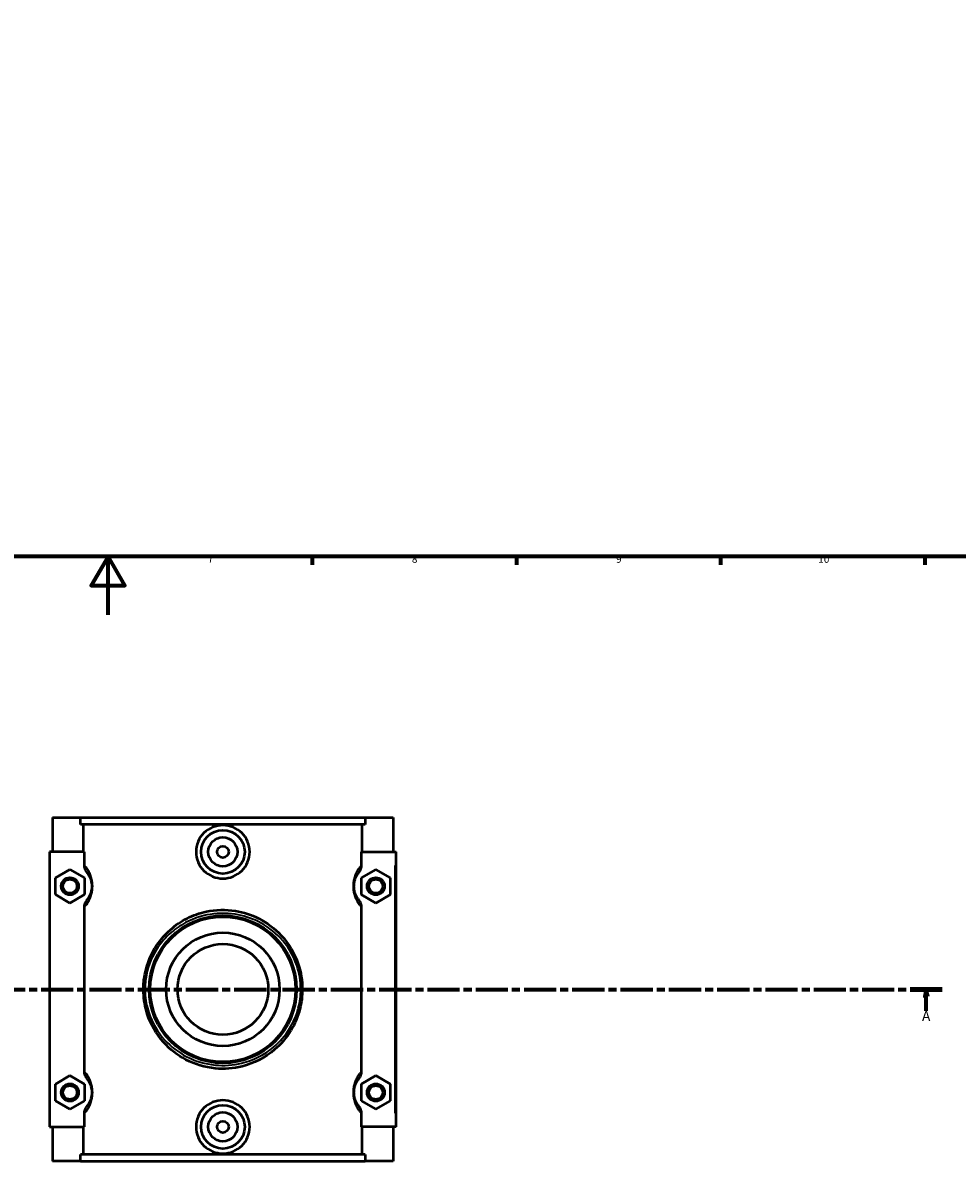
# Model space of a CAD drawing. Units: millimetres. Extents: x -15 to 1040, y -188 to 1281.
# Drawn here: x 391 to 712, y -188 to 203 of the extents above; entities that cross this region are included whole.
import ezdxf

# ---------------------------------------------------------------- set-up
doc = ezdxf.new("R2010")
doc.units = ezdxf.units.MM
doc.linetypes.add('CHAIN', pattern=[0.3543, 0.2362, -0.0295, 0.0591, -0.0295])
for name, color, linetype, lineweight in [('Border (ISO)', 7, 'Continuous', 70), ('Section Line (ISO)', 7, 'CHAIN', 70), ('Visible (ISO)', 7, 'Continuous', 50), ('Visible Narrow (ISO)', 7, 'Continuous', 35)]:
    doc.layers.add(name, color=color, linetype=linetype, lineweight=lineweight)
doc.styles.add('Label Text (ISO)', font='tahoma.ttf')
doc.styles.add('Note Text (ISO)', font='tahoma.ttf')

# ---------------------------------------------------------------- blocks, each defined once
blk = doc.blocks.new('Borders Default Border')
at = {"layer": 'Border (ISO)'}
for p, q in [((490.58, 20), (490.58, 17.1)), ((560.67, 20), (560.67, 17.1)), ((630.75, 20), (630.75, 17.1)), ((700.83, 20), (700.83, 17.1))]:
    blk.add_line(p, q, dxfattribs=at)
at = {"layer": 'Border (ISO)', "flags": 128}
for points in [[(20, 20), (20, 574), (821, 574), (821, 20), (20, 20)], [(420.5, 0), (420.5, 20), (414.73, 10), (426.27, 10), (420.5, 20)]]:
    blk.add_lwpolyline(points, dxfattribs=at)
at = {"layer": 'Border (ISO)', "color": 232, "true_color": 0xca0064, "char_height": 2.5, "attachment_point": 7, "style": 'Note Text (ISO)'}
for s, insert in [('7', (454.77, 17.1)), ('8', (524.81, 17.04)), ('9', (594.88, 17.05)), ('10', (664.29, 17.05))]:
    blk.add_mtext(s, dxfattribs=dict(at, insert=insert))
blk = doc.blocks.new('2dTransSection0')
at = {"layer": 'Section Line (ISO)', "linetype": 'CHAIN', "ltscale": 46.781197}
blk.add_line((248.37, -128.6), (706.86, -128.6), dxfattribs=at)
at = {"layer": 'Section Line (ISO)', "linetype": 'Continuous', "lineweight": 140}
for p, q in [((248.37, -128.6), (259.34, -128.6)), ((695.88, -128.6), (706.86, -128.6))]:
    blk.add_line(p, q, dxfattribs=at)
at = {"layer": 'Section Line (ISO)', "linetype": 'Continuous'}
for p, q in [((253.85, -128.6), (253.35, -131.1)), ((253.85, -131.1), (253.85, -128.6)), ((254.35, -131.1), (253.85, -128.6)), ((701.37, -128.6), (700.87, -131.1)), ((701.37, -131.1), (701.37, -128.6)), ((701.87, -131.1), (701.37, -128.6)), ((253.35, -131.1), (254.35, -131.1)), ((253.85, -136.02), (253.85, -131.1)), ((700.87, -131.1), (701.87, -131.1)), ((701.37, -136.02), (701.37, -131.1))]:
    blk.add_line(p, q, dxfattribs=at)
at = {"layer": 'Section Line (ISO)', "linetype": 'Continuous', "flags": 128}
for points in [[(254.35, -131.1), (253.85, -128.6), (253.35, -131.1), (254.35, -131.1)], [(701.87, -131.1), (701.37, -128.6), (700.87, -131.1), (701.87, -131.1)]]:
    blk.add_lwpolyline(points, dxfattribs=at)
at = {"layer": 'Section Line (ISO)'}
for points in [[(254.35, -131.1), (253.85, -128.6), (253.35, -131.1), (254.35, -131.1)], [(701.87, -131.1), (701.37, -128.6), (700.87, -131.1), (701.87, -131.1)]]:
    blk.add_solid(points, dxfattribs=at)
at = {"layer": 'Section Line (ISO)', "char_height": 3.5, "attachment_point": 7, "style": 'Label Text (ISO)'}
for insert in [(252.37, -140.6), (699.88, -140.6)]:
    blk.add_mtext('A', dxfattribs=dict(at, insert=insert))

msp = doc.modelspace()

# ---------------------------------------------------------------- linework, layer by layer
at = {"layer": 'Visible (ISO)'}
for p, q in [((401.4273, -69.5999), (401.4273, -81.3999)), ((401.4273, -69.5999), (411.0941, -69.5999)), ((411.0941, -69.5999), (508.7605, -69.5999)), ((411.0941, -71.9599), (411.0941, -69.5999)), ((508.7605, -69.5999), (508.7605, -71.9599)), ((508.7605, -69.5999), (518.4273, -69.5999)), ((518.4273, -69.5999), (518.4273, -81.3999)), ((508.7605, -71.9599), (411.0941, -71.9599)), ((412.0872, -81.3999), (412.0872, -71.9599)), ((507.7674, -81.3999), (507.7674, -71.9599)), ((412.2941, -81.3999), (400.4273, -81.3999)), ((400.4273, -81.3999), (400.4273, -175.7999)), ((412.2941, -81.3999), (412.2941, -85.866)), ((507.5605, -85.866), (507.5605, -81.3999)), ((507.5605, -81.3999), (518.9273, -81.3999)), ((518.9273, -81.3999), (519.4273, -81.3999)), ((519.4273, -175.7999), (519.4273, -81.3999)), ((402.4273, -90.3131), (407.4273, -87.4264)), ((407.4273, -87.4264), (412.4273, -90.3131)), ((512.4273, -87.4264), (507.4273, -90.3131)), ((517.4273, -90.3131), (512.4273, -87.4264)), ((402.4273, -96.0866), (402.4273, -90.3131)), ((412.4273, -90.3131), (412.4273, -96.0866)), ((507.4273, -90.3131), (507.4273, -96.0866)), ((517.4273, -96.0866), (517.4273, -90.3131)), ((407.4273, -98.9734), (402.4273, -96.0866)), ((412.4273, -96.0866), (407.4273, -98.9734)), ((507.4273, -96.0866), (512.4273, -98.9734)), ((512.4273, -98.9734), (517.4273, -96.0866)), ((412.2941, -100.5338), (412.2941, -156.666)), ((507.5605, -156.666), (507.5605, -100.5338)), ((402.4273, -161.1131), (407.4273, -158.2264)), ((407.4273, -158.2264), (412.4273, -161.1131)), ((512.4273, -158.2264), (507.4273, -161.1131)), ((517.4273, -161.1131), (512.4273, -158.2264)), ((402.4273, -166.8866), (402.4273, -161.1131)), ((412.4273, -161.1131), (412.4273, -166.8866)), ((507.4273, -161.1131), (507.4273, -166.8866)), ((517.4273, -166.8866), (517.4273, -161.1131)), ((407.4273, -169.7734), (402.4273, -166.8866)), ((412.4273, -166.8866), (407.4273, -169.7734)), ((507.4273, -166.8866), (512.4273, -169.7734)), ((512.4273, -169.7734), (517.4273, -166.8866)), ((412.2941, -171.3338), (412.2941, -175.7999)), ((507.5605, -175.7999), (507.5605, -171.3338)), ((400.4273, -175.7999), (412.2941, -175.7999)), ((401.4273, -175.7999), (401.4273, -187.5999)), ((412.0872, -185.2399), (412.0872, -175.7999)), ((518.9273, -175.7999), (507.5605, -175.7999)), ((507.7674, -185.2399), (507.7674, -175.7999)), ((518.4273, -175.7999), (518.4273, -187.5999)), ((519.4273, -175.7999), (518.9273, -175.7999)), ((508.7605, -185.2399), (411.0941, -185.2399)), ((411.0941, -187.5999), (411.0941, -185.2399)), ((508.7605, -185.2399), (508.7605, -187.5999)), ((411.0941, -187.5999), (401.4273, -187.5999)), ((411.0941, -187.5999), (508.7605, -187.5999)), ((518.4273, -187.5999), (508.7605, -187.5999))]:
    msp.add_line(p, q, dxfattribs=at)
for centre, radius in [((459.9273, -81.3999), 7.5), ((459.9273, -81.3999), 5), ((459.9273, -81.3999), 2), ((407.4273, -93.1999), 3), ((407.4273, -93.1999), 2.4), ((512.4273, -93.1999), 3), ((512.4273, -93.1999), 2.4), ((459.9273, -128.5999), 25.3188), ((459.9273, -128.5999), 24.9293), ((459.9273, -128.5999), 19.476), ((459.9273, -128.5999), 15.5808), ((407.4273, -163.9999), 3), ((407.4273, -163.9999), 2.4), ((512.4273, -163.9999), 3), ((512.4273, -163.9999), 2.4), ((459.9273, -175.7999), 7.5), ((459.9273, -175.7999), 5), ((459.9273, -175.7999), 2)]:
    msp.add_circle(centre, radius, dxfattribs=at)
for points, knots in [([(469.1446, -81.3999), (469.1446, -82.5566), (468.9096, -83.7872), (467.9611, -86.0441), (467.2478, -87.0707), (465.6101, -88.6865), (464.5763, -89.3851), (462.3122, -90.3121), (461.0817, -90.5403), (458.7729, -90.5403), (457.5424, -90.3121), (455.2782, -89.3851), (454.2445, -88.6865), (452.6068, -87.0707), (451.8935, -86.0441), (450.9449, -83.7872), (450.71, -82.5566), (450.71, -80.2432), (450.9449, -79.0126), (451.8935, -76.7557), (452.6068, -75.7291), (454.2445, -74.1133), (455.2782, -73.4146), (457.5424, -72.4877), (458.7729, -72.2595), (461.0817, -72.2595), (462.3122, -72.4877), (464.5763, -73.4146), (465.6101, -74.1133), (467.2478, -75.7291), (467.9611, -76.7557), (468.9096, -79.0126), (469.1446, -80.2432), (469.1446, -81.3999)], [0, 0, 0, 0, 0.34700832, 0.34700832, 0.69401664, 0.69401664, 1.04032851, 1.04032851, 1.38664037, 1.38664037, 1.73295223, 1.73295223, 2.0792641, 2.0792641, 2.42627242, 2.42627242, 2.77328074, 2.77328074, 3.12028906, 3.12028906, 3.46729739, 3.46729739, 3.81360925, 3.81360925, 4.15992111, 4.15992111, 4.50623298, 4.50623298, 4.85254484, 4.85254484, 5.19955316, 5.19955316, 5.54656148, 5.54656148, 5.54656148, 5.54656148]), ([(412.2941, -85.866), (412.2941, -86.339), (412.3807, -86.8081), (412.7066, -87.6882), (412.9411, -88.0946), (413.2355, -88.4549)], [-0.281664898, -0.281664898, -0.281664898, -0.281664898, -0.139591039, -0.139591039, 0, 0, 0, 0]), ([(506.6191, -88.4549), (506.9141, -88.0939), (507.1489, -87.6865), (507.4742, -86.8062), (507.5605, -86.338), (507.5605, -85.866)], [-0.281341692, -0.281341692, -0.281341692, -0.281341692, -0.141623354, -0.141623354, 0, 0, 0, 0]), ([(413.2355, -88.4549), (413.332, -88.5731), (413.4361, -88.7076), (413.7084, -89.0918), (413.8842, -89.3653), (414.1991, -89.9627), (414.3375, -90.2613), (414.5778, -90.9139), (414.682, -91.2578), (414.8256, -91.9327), (414.874, -92.2485), (414.9184, -92.7813), (414.9273, -92.9906), (414.9273, -93.1999), (414.9273, -93.4092), (414.9184, -93.6185), (414.874, -94.1513), (414.8256, -94.467), (414.682, -95.142), (414.5778, -95.4859), (414.3375, -96.1385), (414.1991, -96.4371), (413.8842, -97.0344), (413.7084, -97.308), (413.4361, -97.6922), (413.332, -97.8267), (413.2355, -97.9448)], [0.49321699, 0.49321699, 0.49321699, 0.49321699, 0.68914317, 0.68914317, 0.9778928, 0.9778928, 1.20066969, 1.20066969, 1.39660201, 1.39660201, 1.54731918, 1.54731918, 1.64151741, 1.64151741, 1.64151741, 1.73571564, 1.73571564, 1.8864328, 1.8864328, 2.08236512, 2.08236512, 2.30514201, 2.30514201, 2.59389165, 2.59389165, 2.78981782, 2.78981782, 2.78981782, 2.78981782]), ([(506.6191, -97.9448), (506.5226, -97.8267), (506.4185, -97.6922), (506.1462, -97.308), (505.9704, -97.0344), (505.6555, -96.4371), (505.5171, -96.1385), (505.2768, -95.4859), (505.1726, -95.142), (505.029, -94.467), (504.9806, -94.1513), (504.9362, -93.6185), (504.9273, -93.4092), (504.9273, -93.1999), (504.9273, -92.9906), (504.9362, -92.7813), (504.9806, -92.2485), (505.029, -91.9327), (505.1726, -91.2578), (505.2768, -90.9139), (505.5171, -90.2613), (505.6555, -89.9627), (505.9704, -89.3653), (506.1462, -89.0918), (506.4185, -88.7076), (506.5226, -88.5731), (506.6191, -88.4549)], [0.49321594, 0.49321594, 0.49321594, 0.49321594, 0.68914231, 0.68914231, 0.9778921, 0.9778921, 1.20066864, 1.20066864, 1.39660096, 1.39660096, 1.54731812, 1.54731812, 1.64151635, 1.64151635, 1.64151635, 1.73571458, 1.73571458, 1.88643175, 1.88643175, 2.08236407, 2.08236407, 2.30514061, 2.30514061, 2.5938904, 2.5938904, 2.78981677, 2.78981677, 2.78981677, 2.78981677]), ([(413.2355, -97.9448), (412.9405, -98.3059), (412.7057, -98.7133), (412.3804, -99.5936), (412.2941, -100.0617), (412.2941, -100.5338)], [-0.281341692, -0.281341692, -0.281341692, -0.281341692, -0.141623354, -0.141623354, 0, 0, 0, 0]), ([(487.1937, -128.5999), (487.1937, -125.6663), (486.7123, -122.739), (484.5695, -116.2918), (482.566, -112.9302), (477.792, -107.7503), (475.1822, -105.7641), (469.7695, -103.0188), (467.0497, -102.1263), (460.941, -101.1489), (457.5246, -101.2364), (451.9556, -102.4178), (449.7247, -103.2077), (445.5745, -105.3007), (443.6544, -106.6022), (439.843, -109.9501), (438.0432, -112.0969), (434.7122, -117.6036), (433.4307, -121.1529), (432.6917, -126.5026), (432.6142, -128.1646), (432.7971, -132.2564), (433.237, -134.6717), (435.156, -140.6288), (437.0912, -143.9668), (441.7597, -149.1885), (444.3511, -151.2194), (450.3312, -154.3561), (453.7632, -155.3961), (460.3715, -156.0375), (463.5128, -155.8037), (470.6655, -154.0284), (474.5044, -152.0172), (479.8733, -147.4153), (481.762, -145.1882), (484.6389, -140.4251), (485.6915, -137.929), (486.9086, -133.1261), (487.1937, -130.8639), (487.1937, -128.5999)], [-25.24789999, -25.24789999, -25.24789999, -25.24789999, -24.40016425, -24.40016425, -23.25240181, -23.25240181, -22.28356613, -22.28356613, -21.45707562, -21.45707562, -20.48980528, -20.48980528, -19.80248268, -19.80248268, -19.11516007, -19.11516007, -18.28067121, -18.28067121, -17.19289564, -17.19289564, -16.71460096, -16.71460096, -16.0088419, -16.0088419, -14.87770754, -14.87770754, -13.90436079, -13.90436079, -12.87817601, -12.87817601, -11.98331107, -11.98331107, -10.73218045, -10.73218045, -9.86290192, -9.86290192, -9.07021444, -9.07021444, -8.41596666, -8.41596666, -8.41596666, -8.41596666]), ([(507.5605, -100.5338), (507.5605, -100.0608), (507.4739, -99.5917), (507.148, -98.7116), (506.9135, -98.3052), (506.6191, -97.9448)], [-0.281664898, -0.281664898, -0.281664898, -0.281664898, -0.139591039, -0.139591039, 0, 0, 0, 0]), ([(412.2941, -156.666), (412.2941, -157.139), (412.3807, -157.6081), (412.7066, -158.4882), (412.9411, -158.8946), (413.2355, -159.2549)], [-0.281664898, -0.281664898, -0.281664898, -0.281664898, -0.139591039, -0.139591039, 0, 0, 0, 0]), ([(413.2355, -159.2549), (413.332, -159.3731), (413.4361, -159.5076), (413.7084, -159.8918), (413.8842, -160.1653), (414.1991, -160.7627), (414.3375, -161.0613), (414.5778, -161.7139), (414.682, -162.0578), (414.8256, -162.7327), (414.874, -163.0485), (414.9184, -163.5813), (414.9273, -163.7906), (414.9273, -163.9999), (414.9273, -164.2092), (414.9184, -164.4185), (414.874, -164.9513), (414.8256, -165.267), (414.682, -165.942), (414.5778, -166.2859), (414.3375, -166.9385), (414.1991, -167.2371), (413.8842, -167.8344), (413.7084, -168.108), (413.4361, -168.4922), (413.332, -168.6267), (413.2355, -168.7448)], [0.49321699, 0.49321699, 0.49321699, 0.49321699, 0.68914327, 0.68914327, 0.97789298, 0.97789298, 1.20066969, 1.20066969, 1.39660201, 1.39660201, 1.54731917, 1.54731917, 1.6415174, 1.6415174, 1.6415174, 1.73571563, 1.73571563, 1.8864328, 1.8864328, 2.08236512, 2.08236512, 2.30514182, 2.30514182, 2.59389154, 2.59389154, 2.78981782, 2.78981782, 2.78981782, 2.78981782]), ([(506.6191, -168.7448), (506.5226, -168.6267), (506.4185, -168.4921), (506.1462, -168.108), (505.9704, -167.8344), (505.6555, -167.2371), (505.5171, -166.9385), (505.2768, -166.2859), (505.1726, -165.942), (505.029, -165.267), (504.9806, -164.9513), (504.9362, -164.4185), (504.9273, -164.2092), (504.9273, -163.9999), (504.9273, -163.7906), (504.9362, -163.5813), (504.9806, -163.0485), (505.029, -162.7327), (505.1726, -162.0578), (505.2768, -161.7139), (505.5171, -161.0613), (505.6555, -160.7627), (505.9704, -160.1654), (506.1462, -159.8918), (506.4185, -159.5076), (506.5226, -159.3731), (506.6191, -159.2549)], [0.49294881, 0.49294881, 0.49294881, 0.49294881, 0.68887786, 0.68887786, 0.97762841, 0.97762841, 1.20040141, 1.20040141, 1.39633373, 1.39633373, 1.5470509, 1.5470509, 1.64124913, 1.64124913, 1.64124913, 1.73544736, 1.73544736, 1.88616453, 1.88616453, 2.08209684, 2.08209684, 2.30486984, 2.30486984, 2.59362039, 2.59362039, 2.78954945, 2.78954945, 2.78954945, 2.78954945]), ([(506.6191, -159.2549), (506.9141, -158.8939), (507.1489, -158.4865), (507.4742, -157.6062), (507.5605, -157.138), (507.5605, -156.666)], [-0.281341692, -0.281341692, -0.281341692, -0.281341692, -0.141623354, -0.141623354, 0, 0, 0, 0]), ([(469.1446, -175.7999), (469.1446, -176.9566), (468.9096, -178.1872), (467.9611, -180.4441), (467.2478, -181.4707), (465.6101, -183.0865), (464.5763, -183.7851), (462.3122, -184.7121), (461.0817, -184.9403), (458.7729, -184.9403), (457.5424, -184.7121), (455.2782, -183.7851), (454.2445, -183.0865), (452.6068, -181.4707), (451.8935, -180.4441), (450.9449, -178.1872), (450.71, -176.9566), (450.71, -175.7999), (450.71, -174.6432), (450.9449, -173.4126), (451.8935, -171.1557), (452.6068, -170.1291), (454.2445, -168.5133), (455.2782, -167.8146), (457.5424, -166.8877), (458.7729, -166.6595), (461.0817, -166.6595), (462.3122, -166.8877), (464.5763, -167.8146), (465.6101, -168.5133), (467.2478, -170.1291), (467.9611, -171.1557), (468.9096, -173.4126), (469.1446, -174.6432), (469.1446, -175.7999)], [2.77328074, 2.77328074, 2.77328074, 2.77328074, 3.12028906, 3.12028906, 3.46729739, 3.46729739, 3.81360925, 3.81360925, 4.15992111, 4.15992111, 4.50623298, 4.50623298, 4.85254484, 4.85254484, 5.19955316, 5.19955316, 5.54656148, 5.54656148, 5.54656148, 5.89356981, 5.89356981, 6.24057813, 6.24057813, 6.58688999, 6.58688999, 6.93320186, 6.93320186, 7.27951372, 7.27951372, 7.62582558, 7.62582558, 7.9728339, 7.9728339, 8.31984223, 8.31984223, 8.31984223, 8.31984223]), ([(413.2355, -168.7448), (412.9405, -169.1059), (412.7057, -169.5133), (412.3804, -170.3936), (412.2941, -170.8617), (412.2941, -171.3338)], [-0.281341692, -0.281341692, -0.281341692, -0.281341692, -0.141623354, -0.141623354, 0, 0, 0, 0]), ([(507.5605, -171.3338), (507.5605, -170.8608), (507.4739, -170.3917), (507.148, -169.5116), (506.9135, -169.1052), (506.6191, -168.7448)], [-0.281664898, -0.281664898, -0.281664898, -0.281664898, -0.139591039, -0.139591039, 0, 0, 0, 0])]:
    msp.add_open_spline(points, degree=3, knots=knots, dxfattribs=at)
at = {"layer": 'Visible Narrow (ISO)'}
for p, q in [((518.9273, -86.1199), (518.9273, -171.0799)), ((486.6905, -128.5999), (487.1922, -128.5999))]:
    msp.add_line(p, q, dxfattribs=at)
for points, knots in [([(412.5846, -100.2099), (412.7144, -100.0596), (412.8518, -99.8925), (413.2591, -99.362), (413.5448, -98.9517), (414.0564, -98.0557), (414.2814, -97.6078), (414.6719, -96.6289), (414.8411, -96.1131), (415.0745, -95.1006), (415.1532, -94.6269), (415.2254, -93.8278), (415.2398, -93.5139), (415.2398, -93.1999), (415.2398, -92.8859), (415.2254, -92.572), (415.1532, -91.7729), (415.0745, -91.2992), (414.8411, -90.2867), (414.6719, -89.7709), (414.2814, -88.792), (414.0564, -88.3441), (413.5448, -87.4481), (413.2591, -87.0378), (412.8518, -86.5073), (412.7144, -86.3402), (412.5846, -86.1899)], [-2.7512835, -2.7512835, -2.7512835, -2.7512835, -2.59389165, -2.59389165, -2.30514201, -2.30514201, -2.08236512, -2.08236512, -1.8864328, -1.8864328, -1.73571564, -1.73571564, -1.64151741, -1.64151741, -1.64151741, -1.54731918, -1.54731918, -1.39660201, -1.39660201, -1.20066969, -1.20066969, -0.9778928, -0.9778928, -0.68914317, -0.68914317, -0.53175131, -0.53175131, -0.53175131, -0.53175131]), ([(507.27, -86.1899), (507.1402, -86.3402), (507.0028, -86.5073), (506.5955, -87.0378), (506.3098, -87.4481), (505.7982, -88.3441), (505.5732, -88.792), (505.1827, -89.7709), (505.0135, -90.2867), (504.7801, -91.2992), (504.7014, -91.7729), (504.6292, -92.572), (504.6148, -92.8859), (504.6148, -93.1999), (504.6148, -93.5139), (504.6292, -93.8278), (504.7014, -94.6269), (504.7801, -95.1006), (505.0135, -96.1131), (505.1827, -96.6289), (505.5732, -97.6078), (505.7982, -98.0557), (506.3098, -98.9517), (506.5955, -99.362), (507.0028, -99.8925), (507.1402, -100.0596), (507.27, -100.2099)], [-2.75128245, -2.75128245, -2.75128245, -2.75128245, -2.5938904, -2.5938904, -2.30514061, -2.30514061, -2.08236407, -2.08236407, -1.88643175, -1.88643175, -1.73571458, -1.73571458, -1.64151635, -1.64151635, -1.64151635, -1.54731812, -1.54731812, -1.39660096, -1.39660096, -1.20066864, -1.20066864, -0.9778921, -0.9778921, -0.68914231, -0.68914231, -0.53175026, -0.53175026, -0.53175026, -0.53175026]), ([(486.6408, -128.5999), (486.6408, -130.7669), (486.3615, -132.9321), (485.1691, -137.5292), (484.1379, -139.9183), (481.3193, -144.4773), (479.4689, -146.6089), (474.2089, -151.0136), (470.4477, -152.9386), (463.4401, -154.6378), (460.3625, -154.8616), (453.8882, -154.2477), (450.5258, -153.2523), (444.6669, -150.25), (442.128, -148.3061), (437.5542, -143.3082), (435.6583, -140.1132), (433.7782, -134.4115), (433.3472, -132.0997), (433.168, -128.1833), (433.2439, -126.5925), (433.9679, -121.4721), (435.2235, -118.0749), (438.4869, -112.8042), (440.2503, -110.7493), (443.9843, -107.545), (445.8655, -106.2992), (449.9316, -104.2959), (452.1172, -103.5399), (457.5733, -102.4091), (460.9205, -102.3254), (466.9053, -103.2608), (469.5699, -104.1151), (474.8729, -106.7428), (477.4298, -108.6438), (482.107, -113.6018), (484.0698, -116.8193), (486.1692, -122.9902), (486.6408, -125.792), (486.6408, -128.5999)], [8.41596666, 8.41596666, 8.41596666, 8.41596666, 9.07021444, 9.07021444, 9.86290192, 9.86290192, 10.73218045, 10.73218045, 11.98331107, 11.98331107, 12.87817601, 12.87817601, 13.90436079, 13.90436079, 14.87770754, 14.87770754, 16.0088419, 16.0088419, 16.71460096, 16.71460096, 17.19289564, 17.19289564, 18.28067121, 18.28067121, 19.11516007, 19.11516007, 19.80248268, 19.80248268, 20.48980528, 20.48980528, 21.45707562, 21.45707562, 22.28356613, 22.28356613, 23.25240181, 23.25240181, 24.40016425, 24.40016425, 25.24789999, 25.24789999, 25.24789999, 25.24789999]), ([(412.5846, -171.0099), (412.7144, -170.8596), (412.8518, -170.6925), (413.2591, -170.162), (413.5448, -169.7517), (414.0564, -168.8557), (414.2814, -168.4078), (414.6719, -167.4289), (414.8411, -166.9131), (415.0745, -165.9006), (415.1532, -165.4269), (415.2254, -164.6278), (415.2398, -164.3139), (415.2398, -163.9999), (415.2398, -163.6859), (415.2254, -163.372), (415.1532, -162.5729), (415.0745, -162.0992), (414.8411, -161.0867), (414.6719, -160.5709), (414.2814, -159.592), (414.0564, -159.1441), (413.5448, -158.2481), (413.2591, -157.8378), (412.8518, -157.3073), (412.7144, -157.1402), (412.5846, -156.9899)], [-2.7512835, -2.7512835, -2.7512835, -2.7512835, -2.59389154, -2.59389154, -2.30514182, -2.30514182, -2.08236512, -2.08236512, -1.8864328, -1.8864328, -1.73571563, -1.73571563, -1.6415174, -1.6415174, -1.6415174, -1.54731917, -1.54731917, -1.39660201, -1.39660201, -1.20066969, -1.20066969, -0.97789298, -0.97789298, -0.68914327, -0.68914327, -0.53175131, -0.53175131, -0.53175131, -0.53175131]), ([(507.27, -156.9899), (507.1402, -157.1402), (507.0028, -157.3073), (506.5955, -157.8378), (506.3098, -158.2481), (505.7981, -159.1441), (505.5731, -159.592), (505.1827, -160.5709), (505.0135, -161.0867), (504.7801, -162.0992), (504.7014, -162.5729), (504.6292, -163.372), (504.6148, -163.6859), (504.6148, -163.9999), (504.6148, -164.3139), (504.6292, -164.6278), (504.7014, -165.4269), (504.7801, -165.9006), (505.0135, -166.9131), (505.1827, -167.4289), (505.5731, -168.4078), (505.7981, -168.8557), (506.3098, -169.7517), (506.5955, -170.162), (507.0028, -170.6925), (507.1402, -170.8596), (507.27, -171.0099)], [-2.75101516, -2.75101516, -2.75101516, -2.75101516, -2.59362039, -2.59362039, -2.30486984, -2.30486984, -2.08209684, -2.08209684, -1.88616453, -1.88616453, -1.73544736, -1.73544736, -1.64124913, -1.64124913, -1.64124913, -1.5470509, -1.5470509, -1.39633373, -1.39633373, -1.20040141, -1.20040141, -0.97762841, -0.97762841, -0.68887786, -0.68887786, -0.5314831, -0.5314831, -0.5314831, -0.5314831])]:
    msp.add_open_spline(points, degree=3, knots=knots, dxfattribs=at)

# ---------------------------------------------------------------- block references
msp.add_blockref('Borders Default Border', (0, 0))
at = {"layer": 'Section Line (ISO)'}
msp.add_blockref('2dTransSection0', (0, 0), dxfattribs=at)

doc.saveas('drawing.dxf')
